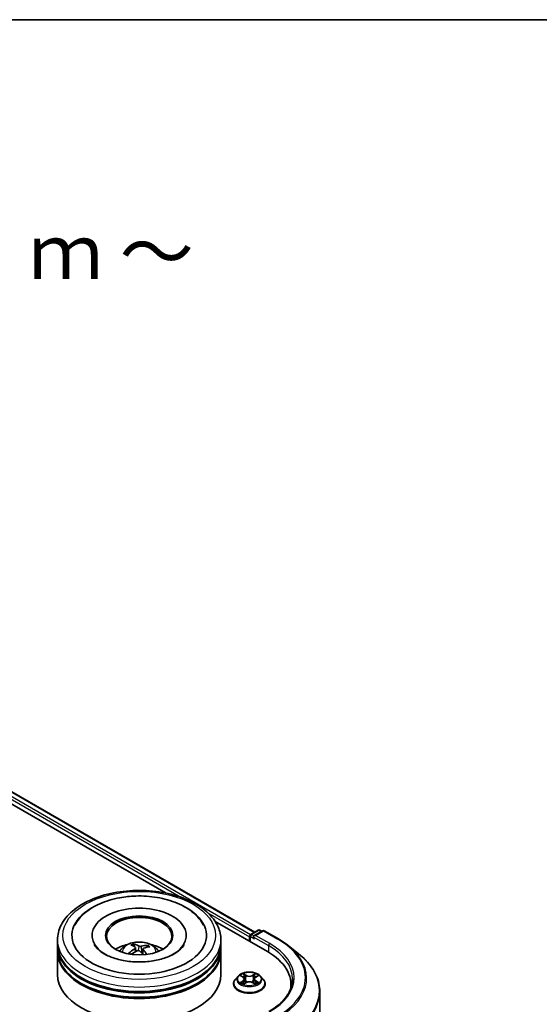
# Model space of a CAD drawing. Units: millimetres. Extents: x 7 to 5727, y 4 to 1128.
# Drawn here: x 92 to 104, y 122 to 144 of the extents above; entities that cross this region are included whole.
import ezdxf

# ---------------------------------------------------------------- set-up
doc = ezdxf.new("R2010")
doc.units = ezdxf.units.MM
doc.header["$LTSCALE"] = 0.5
for name, color, linetype, lineweight in [('Border (ISO)', 7, 'Continuous', 35), ('Symbol (ISO)', 7, 'Continuous', 18), ('Visible (ISO)', 7, 'Continuous', 35), ('Visible Narrow (ISO)', 7, 'Continuous', 25)]:
    doc.layers.add(name, color=color, linetype=linetype, lineweight=lineweight)
doc.styles.add('Note Text (TK)', font='MS PGothic.ttf')

# ---------------------------------------------------------------- blocks, each defined once
blk = doc.blocks.new('Borders tk図枠')
at = {"layer": 'Border (ISO)'}
blk.add_line((14.5, 289), (405.5, 289), dxfattribs=at)

msp = doc.modelspace()

# ---------------------------------------------------------------- linework, layer by layer
at = {"layer": 'Visible (ISO)'}
for p, q in [((83.9487, 131.2016), (97.197, 123.5527)), ((83.786, 131.0115), (95.1554, 124.4473)), ((96.2841, 123.7957), (97.4835, 123.1032)), ((93.4589, 123.4758), (93.4589, 123.4513)), ((95.6214, 123.4758), (95.6214, 123.4513)), ((97.068, 123.4451), (97.068, 123.3431)), ((97.0836, 123.4655), (97.0836, 123.3341)), ((97.1023, 123.498), (97.2719, 123.596)), ((97.3727, 123.5827), (97.172, 123.4668)), ((97.3094, 123.596), (97.3526, 123.5711)), ((97.4102, 123.5827), (97.7373, 123.3939)), ((92.6651, 123.2716), (92.6651, 123.3737)), ((92.6651, 123.1389), (92.6651, 123.241)), ((94.4322, 123.2128), (94.4205, 123.266)), ((94.729, 123.2358), (94.7174, 123.2039)), ((96.4151, 123.2716), (96.4151, 123.3737)), ((96.4151, 123.1389), (96.4151, 123.241)), ((97.9606, 123.2432), (98.197, 123.0561)), ((92.6651, 122.5776), (92.6651, 123.1083)), ((94.456, 123.1897), (94.4649, 123.1073)), ((94.6243, 123.1652), (94.613, 123.0601)), ((96.4151, 122.5776), (96.4151, 123.1083)), ((96.8117, 122.5429), (96.7497, 122.4737)), ((96.8725, 122.5504), (96.9256, 122.5186)), ((97.2104, 122.5186), (97.2635, 122.5504)), ((97.3244, 122.5429), (97.3864, 122.4737)), ((96.7055, 122.3633), (96.7055, 122.3674)), ((96.9355, 122.361), (96.9908, 122.3918)), ((96.9584, 122.4749), (96.9687, 122.3795)), ((97.1452, 122.3918), (97.2005, 122.361)), ((97.1777, 122.4749), (97.1674, 122.3795)), ((97.4305, 122.3633), (97.4305, 122.3674)), ((98.0217, 122.3531), (98.0217, 122.2644)), ((98.6842, 122.1889), (98.6842, 104.7584))]:
    msp.add_line(p, q, dxfattribs=at)
for centre, start, end in [((97.1211, 123.4655), 120, 180), ((97.2907, 123.5635), 60, 120), ((97.3915, 123.5502), 60, 120)]:
    msp.add_arc(centre, 0.0375, start, end, dxfattribs=at)
for centre, major_axis, ratio, start_param, end_param in [((94.5401, 123.4758), (1.5437, 0), 0.5773503, 2.2877064, 7.1370716), ((94.5401, 123.4758), (1.0812, 0), 0.5773503, 5.4710656, 10.2368977), ((94.5401, 123.4553), (-0.75, 0), 0.5773503, 2.3727253, 7.0520527), ((97.0946, 123.4604), (0.0188, 0.0325), 0.5773503, 0.8667643, 2.3561945), ((97.2095, 123.4451), (-0.053, 0), 0.5773503, 4.712389, 6.2831853), ((97.1829, 123.4298), (-0.0187, 0.0325), 0.5773503, 0.7853982, 2.3561945), ((94.5401, 123.241), (1.875, 0), 0.5773503, 3.12745, 6.2973279), ((94.5401, 123.2716), (-1.875, 0), 0.5773503, 0, 3.1415927), ((94.5401, 122.8634), (-0.75, 0), 0.5773503, 5.0762837, 5.5305884), ((94.5549, 122.523), (-0.3341, 0.7404), 0.3857406, 5.6611546, 5.9001389), ((94.5264, 122.5114), (-0.2784, 0.7631), 0.5543274, 5.6963354, 5.9353197), ((94.5495, 122.5091), (-0.4979, -0.6418), 0.7369447, 3.663887, 3.9028713), ((94.5293, 122.5255), (0.5249, 0.62), 0.5880994, 0.550854, 0.7898383), ((94.5401, 122.8634), (-0.75, 0), 0.5773503, 3.8941895, 4.3484943), ((94.5401, 123.1083), (1.875, 0), 0.5773503, 3.12745, 6.2973279), ((94.5401, 123.1389), (-1.875, 0), 0.5773503, 0, 3.1415927), ((94.551, 122.5097), (-0.4261, -0.6916), 0.6887382, 4.0451558, 4.2841401), ((94.5308, 122.5261), (0.5862, 0.5624), 0.6363059, 1.0725609, 1.2867801), ((94.5538, 122.5239), (0.3897, -0.7127), 0.4536886, 2.0919453, 2.2682125), ((94.5254, 122.5122), (-0.2205, 0.7818), 0.4863794, 5.3086948, 5.516181), ((96.1842, 122.3531), (1.8375, 0), 0.5773503, 6.1711605, 7.0685835), ((94.5401, 123.241), (-1.85, 0), 0.5773503, 0.478284, 2.6633086), ((94.5401, 122.5776), (1.875, 0), 0.5773503, 3.1415927, 6.2831853), ((94.5401, 123.1083), (-1.85, 0), 0.5773503, 0.478284, 2.6633086), ((96.1842, 122.1489), (1.875, 0), 0.5773503, 0.1529658, 0.2006295)]:
    msp.add_ellipse(centre, major_axis=major_axis, ratio=ratio, start_param=start_param, end_param=end_param, dxfattribs=at)
msp.add_ellipse((94.5401, 123.4758), major_axis=(0.775, 0), ratio=0.5773503, dxfattribs=at)
for points, knots in [([(92.6651, 123.3737), (92.6651, 123.4897), (92.6942, 123.6052), (92.8065, 123.8277), (92.8928, 123.9336), (93.1177, 124.1289), (93.2601, 124.2165), (93.5836, 124.3605), (93.7652, 124.4164), (94.1471, 124.4908), (94.3473, 124.5095), (94.747, 124.5086), (94.9465, 124.4891), (95.3261, 124.4134), (95.5061, 124.3571), (95.8295, 124.2116), (95.9727, 124.1221), (96.2045, 123.9167), (96.294, 123.8006), (96.3925, 123.5783), (96.4151, 123.4761), (96.4151, 123.3737)], [5.2872181, 5.2872181, 5.2872181, 5.2872181, 5.5708232, 5.5708232, 5.8740226, 5.8740226, 6.2012849, 6.2012849, 6.5325629, 6.5325629, 6.8620314, 6.8620314, 7.1906495, 7.1906495, 7.5201542, 7.5201542, 7.8514493, 7.8514493, 8.1783251, 8.1783251, 8.4288108, 8.4288108, 8.4288108, 8.4288108]), ([(93.0629, 123.7101), (93.0637, 123.7115), (93.0644, 123.7129), (93.1179, 123.8133), (93.1913, 123.9013), (93.3807, 124.0676), (93.5023, 124.1422), (93.7776, 124.2648), (93.9328, 124.3114), (94.2138, 124.3632), (94.3362, 124.3762), (94.4594, 124.3802)], [5.0625543, 5.0625543, 5.0625543, 5.0625543, 5.0665493, 5.0665493, 5.3493444, 5.3493444, 5.6816894, 5.6816894, 6.0292968, 6.0292968, 6.2831853, 6.2831853, 6.2831853, 6.2831853]), ([(94.4594, 124.3802), (94.6254, 124.3855), (94.7926, 124.3743), (95.1149, 124.3195), (95.2698, 124.2757), (95.554, 124.1559), (95.6831, 124.0797), (95.8844, 123.9071), (95.9623, 123.8147), (96.0173, 123.7101)], [0, 0, 0, 0, 0.3422647, 0.3422647, 0.6860459, 0.6860459, 1.0335929, 1.0335929, 1.3315425, 1.3315425, 1.3315425, 1.3315425]), ([(95.5748, 123.2699), (95.5519, 123.2264), (95.5112, 123.176), (95.3962, 123.0837), (95.328, 123.0419), (95.1667, 122.9687), (95.0733, 122.9373), (94.8692, 122.8901), (94.7583, 122.8746), (94.5311, 122.8627), (94.4149, 122.8666), (94.1915, 122.8933), (94.0843, 122.9162), (93.8919, 122.9767), (93.8065, 123.0141), (93.6661, 123.0955), (93.6107, 123.1393), (93.5411, 123.2125), (93.5199, 123.2425), (93.5055, 123.2699)], [1.9209617, 1.9209617, 1.9209617, 1.9209617, 2.249597, 2.249597, 2.5310438, 2.5310438, 2.8154362, 2.8154362, 3.1068006, 3.1068006, 3.4018024, 3.4018024, 3.6959023, 3.6959023, 3.9846479, 3.9846479, 4.2662755, 4.2662755, 4.4731352, 4.4731352, 4.4731352, 4.4731352]), ([(94.0928, 123.1104), (94.1067, 123.1344), (94.1231, 123.1557), (94.1708, 123.2062), (94.2044, 123.2309), (94.2842, 123.2759), (94.3316, 123.2935), (94.432, 123.3179), (94.4852, 123.3241), (94.591, 123.3243), (94.6436, 123.3186), (94.746, 123.2946), (94.7959, 123.2763), (94.8869, 123.2243), (94.9289, 123.1914), (94.9719, 123.1352), (94.9801, 123.1232), (94.9875, 123.1104)], [2.5104524, 2.5104524, 2.5104524, 2.5104524, 2.6872973, 2.6872973, 2.9846547, 2.9846547, 3.3599146, 3.3599146, 3.7543395, 3.7543395, 4.1441759, 4.1441759, 4.5384437, 4.5384437, 4.9127496, 4.9127496, 5.0068287, 5.0068287, 5.0068287, 5.0068287]), ([(94.4089, 123.2814), (94.41, 123.2811), (94.4113, 123.2805), (94.4136, 123.2788), (94.415, 123.2774), (94.4171, 123.2745), (94.4182, 123.2725), (94.4196, 123.2693), (94.4201, 123.2676), (94.4205, 123.266)], [0.014560073, 0.014560073, 0.014560073, 0.014560073, 0.018722682, 0.018722682, 0.023429831, 0.023429831, 0.028069056, 0.028069056, 0.031810233, 0.031810233, 0.031810233, 0.031810233]), ([(94.5837, 123.2269), (94.5793, 123.2257), (94.5741, 123.2249), (94.5632, 123.2243), (94.5575, 123.2245), (94.5473, 123.2258), (94.5421, 123.2269), (94.5343, 123.2295), (94.5313, 123.2308), (94.5289, 123.2323)], [0, 0, 0, 0, 0.012499779, 0.012499779, 0.024999557, 0.024999557, 0.037523671, 0.037523671, 0.046676606, 0.046676606, 0.046676606, 0.046676606]), ([(94.729, 123.2358), (94.7296, 123.2373), (94.7304, 123.2388), (94.7323, 123.2417), (94.7339, 123.2434), (94.7369, 123.2458), (94.7388, 123.2469), (94.7419, 123.2481), (94.7436, 123.2484), (94.7451, 123.2484)], [0.0427285, 0.0427285, 0.0427285, 0.0427285, 0.046469677, 0.046469677, 0.051108902, 0.051108902, 0.055816051, 0.055816051, 0.05997866, 0.05997866, 0.05997866, 0.05997866]), ([(97.7373, 123.3939), (97.7535, 123.3846), (97.7694, 123.3751), (97.8007, 123.3558), (97.8162, 123.346), (97.8465, 123.3262), (97.8614, 123.3161), (97.8907, 123.2958), (97.905, 123.2854), (97.9332, 123.2645), (97.9471, 123.2539), (97.9606, 123.2432)], [1.57079633, 1.57079633, 1.57079633, 1.57079633, 1.60184851, 1.60184851, 1.63290069, 1.63290069, 1.66395288, 1.66395288, 1.69500506, 1.69500506, 1.72605724, 1.72605724, 1.72605724, 1.72605724]), ([(94.2946, 123.0639), (94.2959, 123.065), (94.2974, 123.066), (94.3003, 123.0673), (94.3022, 123.0677), (94.3051, 123.0678), (94.3066, 123.0674), (94.3084, 123.0663), (94.309, 123.0658), (94.3095, 123.0653)], [0.014560073, 0.014560073, 0.014560073, 0.014560073, 0.018722682, 0.018722682, 0.023429831, 0.023429831, 0.028069056, 0.028069056, 0.030467772, 0.030467772, 0.030467772, 0.030467772]), ([(94.332, 123.0447), (94.3318, 123.0449), (94.3315, 123.0451), (94.3285, 123.0475), (94.3258, 123.0496), (94.3208, 123.054), (94.3184, 123.0562), (94.3137, 123.0607), (94.3116, 123.063), (94.3095, 123.0653)], [1.53861787, 1.53861787, 1.53861787, 1.53861787, 1.54374918, 1.54374918, 1.59839912, 1.59839912, 1.65304905, 1.65304905, 1.70769899, 1.70769899, 1.70769899, 1.70769899]), ([(94.4497, 123.1999), (94.4525, 123.1978), (94.4545, 123.1951), (94.4564, 123.1893), (94.4562, 123.1861), (94.454, 123.1802), (94.4517, 123.177), (94.4463, 123.1719), (94.4435, 123.1699), (94.4404, 123.1682)], [0, 0, 0, 0, 0.012499779, 0.012499779, 0.024999557, 0.024999557, 0.037523671, 0.037523671, 0.046676606, 0.046676606, 0.046676606, 0.046676606]), ([(94.4965, 123.1225), (94.5009, 123.1245), (94.5062, 123.1261), (94.5171, 123.1277), (94.5227, 123.1276), (94.5329, 123.1263), (94.5381, 123.1248), (94.546, 123.1211), (94.549, 123.1192), (94.5514, 123.1171)], [0, 0, 0, 0, 0.012499779, 0.012499779, 0.024999557, 0.024999557, 0.037523671, 0.037523671, 0.046676606, 0.046676606, 0.046676606, 0.046676606]), ([(94.6305, 123.1495), (94.6278, 123.1525), (94.6257, 123.1559), (94.6238, 123.1627), (94.624, 123.166), (94.6263, 123.1719), (94.6285, 123.1747), (94.634, 123.1787), (94.6368, 123.1801), (94.6398, 123.1812)], [0, 0, 0, 0, 0.012499779, 0.012499779, 0.024999557, 0.024999557, 0.037523671, 0.037523671, 0.046676606, 0.046676606, 0.046676606, 0.046676606]), ([(98.6842, 122.1889), (98.6842, 122.2513), (98.6773, 122.3138), (98.6502, 122.4375), (98.6299, 122.4987), (98.5763, 122.6188), (98.543, 122.6777), (98.4642, 122.7922), (98.4187, 122.8479), (98.3162, 122.9552), (98.2592, 123.0068), (98.197, 123.0561)], [3.92699082, 3.92699082, 3.92699082, 3.92699082, 4.05301827, 4.05301827, 4.17904572, 4.17904572, 4.30507316, 4.30507316, 4.43110061, 4.43110061, 4.55712806, 4.55712806, 4.55712806, 4.55712806]), ([(97.3244, 122.5429), (97.309, 122.56), (97.2896, 122.575), (97.2436, 122.6008), (97.2168, 122.6115), (97.1594, 122.627), (97.1287, 122.6319), (97.0665, 122.6357), (97.035, 122.6346), (96.9741, 122.6265), (96.9447, 122.6194), (96.8906, 122.5999), (96.866, 122.5874), (96.8325, 122.5635), (96.8213, 122.5536), (96.8117, 122.5429)], [4.4045604, 4.4045604, 4.4045604, 4.4045604, 4.7255733, 4.7255733, 5.0600019, 5.0600019, 5.3930794, 5.3930794, 5.7243928, 5.7243928, 6.0561287, 6.0561287, 6.3901067, 6.3901067, 6.5910198, 6.5910198, 6.5910198, 6.5910198]), ([(96.7497, 122.4737), (96.7441, 122.4674), (96.739, 122.461), (96.7297, 122.4477), (96.7256, 122.4409), (96.7185, 122.4269), (96.7154, 122.4197), (96.7105, 122.4051), (96.7087, 122.3976), (96.7062, 122.3826), (96.7055, 122.375), (96.7055, 122.3674)], [0.30783451, 0.30783451, 0.30783451, 0.30783451, 0.40334783, 0.40334783, 0.49886115, 0.49886115, 0.59437447, 0.59437447, 0.6898878, 0.6898878, 0.78540112, 0.78540112, 0.78540112, 0.78540112]), ([(96.7055, 122.3633), (96.7055, 122.3409), (96.7114, 122.3186), (96.7343, 122.2759), (96.7517, 122.2556), (96.7965, 122.2187), (96.8243, 122.2023), (96.8873, 122.1756), (96.9225, 122.1653), (96.9964, 122.1517), (97.0352, 122.1484), (97.1125, 122.1491), (97.151, 122.1531), (97.224, 122.1681), (97.2585, 122.179), (97.3202, 122.2069), (97.3472, 122.2239), (97.391, 122.2625), (97.4076, 122.284), (97.4263, 122.3252), (97.4305, 122.3442), (97.4305, 122.3633)], [0.7854011, 0.7854011, 0.7854011, 0.7854011, 1.0851117, 1.0851117, 1.3975227, 1.3975227, 1.7220157, 1.7220157, 2.0477437, 2.0477437, 2.3724941, 2.3724941, 2.696849, 2.696849, 3.0216831, 3.0216831, 3.3474805, 3.3474805, 3.6713955, 3.6713955, 3.9269938, 3.9269938, 3.9269938, 3.9269938]), ([(96.8966, 122.3877), (96.8988, 122.3858), (96.9013, 122.3839), (96.9065, 122.3802), (96.9093, 122.3783), (96.9153, 122.3746), (96.9184, 122.3728), (96.9251, 122.3692), (96.9286, 122.3674), (96.9343, 122.3647), (96.9365, 122.3637), (96.9387, 122.3628)], [1.39330878, 1.39330878, 1.39330878, 1.39330878, 1.46345873, 1.46345873, 1.53360868, 1.53360868, 1.60375863, 1.60375863, 1.67390858, 1.67390858, 1.71478285, 1.71478285, 1.71478285, 1.71478285]), ([(96.9584, 122.4749), (96.958, 122.4783), (96.9573, 122.4817), (96.9549, 122.4883), (96.9534, 122.4915), (96.9495, 122.4976), (96.9473, 122.5006), (96.9421, 122.5063), (96.9392, 122.5089), (96.9328, 122.514), (96.9294, 122.5164), (96.9256, 122.5186)], [3.98889713, 3.98889713, 3.98889713, 3.98889713, 4.13010484, 4.13010484, 4.27131255, 4.27131255, 4.41252026, 4.41252026, 4.55372798, 4.55372798, 4.69493569, 4.69493569, 4.69493569, 4.69493569]), ([(97.1452, 122.3918), (97.1369, 122.3965), (97.1274, 122.4003), (97.107, 122.4062), (97.0961, 122.4082), (97.0737, 122.4102), (97.0623, 122.4102), (97.04, 122.4082), (97.029, 122.4062), (97.0086, 122.4003), (96.9992, 122.3965), (96.9908, 122.3918)], [4.7298423, 4.7298423, 4.7298423, 4.7298423, 5.0370202, 5.0370202, 5.3441982, 5.3441982, 5.6513761, 5.6513761, 5.9585541, 5.9585541, 6.265732, 6.265732, 6.265732, 6.265732]), ([(97.2104, 122.5186), (97.2067, 122.5164), (97.2032, 122.514), (97.1969, 122.5089), (97.194, 122.5063), (97.1888, 122.5006), (97.1865, 122.4976), (97.1827, 122.4915), (97.1811, 122.4883), (97.1788, 122.4817), (97.178, 122.4783), (97.1777, 122.4749)], [0.01745329, 0.01745329, 0.01745329, 0.01745329, 0.15866219, 0.15866219, 0.29987108, 0.29987108, 0.44107998, 0.44107998, 0.58228887, 0.58228887, 0.72349776, 0.72349776, 0.72349776, 0.72349776]), ([(97.1974, 122.3628), (97.1996, 122.3637), (97.2018, 122.3647), (97.2075, 122.3674), (97.211, 122.3692), (97.2176, 122.3728), (97.2208, 122.3746), (97.2267, 122.3783), (97.2295, 122.3802), (97.2348, 122.3839), (97.2372, 122.3858), (97.2395, 122.3877)], [2.99760535, 2.99760535, 2.99760535, 2.99760535, 3.03848043, 3.03848043, 3.10863035, 3.10863035, 3.17878027, 3.17878027, 3.2489302, 3.2489302, 3.31908012, 3.31908012, 3.31908012, 3.31908012]), ([(97.4305, 122.3674), (97.4305, 122.375), (97.4299, 122.3826), (97.4274, 122.3976), (97.4256, 122.4051), (97.4207, 122.4197), (97.4176, 122.4269), (97.4105, 122.4409), (97.4063, 122.4477), (97.3971, 122.461), (97.392, 122.4674), (97.3864, 122.4737)], [3.92699377, 3.92699377, 3.92699377, 3.92699377, 4.0225071, 4.0225071, 4.11802042, 4.11802042, 4.21353374, 4.21353374, 4.30904706, 4.30904706, 4.40456038, 4.40456038, 4.40456038, 4.40456038]), ([(98.0592, 122.4755), (98.0592, 122.4211), (98.0517, 122.3667), (98.0221, 122.2588), (97.9999, 122.2052), (97.9408, 122.1002), (97.904, 122.0488), (97.8162, 121.9494), (97.7654, 121.9014), (97.6508, 121.8104), (97.5871, 121.7673), (97.5177, 121.7272)], [2.35619449, 2.35619449, 2.35619449, 2.35619449, 2.51327412, 2.51327412, 2.67035376, 2.67035376, 2.82743339, 2.82743339, 2.98451302, 2.98451302, 3.14159265, 3.14159265, 3.14159265, 3.14159265])]:
    msp.add_open_spline(points, degree=3, knots=knots, dxfattribs=at)
at = {"layer": 'Visible Narrow (ISO)'}
for p, q in [((97.0939, 123.4914), (83.8363, 131.1457)), ((83.9299, 131.1998), (97.1861, 123.5464)), ((83.8098, 131.0998), (95.4945, 124.3536)), ((96.115, 123.9954), (97.068, 123.4451)), ((97.0946, 123.3278), (97.0946, 123.4502)), ((97.0946, 123.4502), (97.1829, 123.3992)), ((97.1211, 123.4962), (97.2907, 123.5941)), ((97.172, 123.4668), (97.1211, 123.4962)), ((97.1564, 123.4451), (97.51, 123.241)), ((97.2095, 123.4758), (97.3915, 123.5809)), ((97.5365, 123.2869), (97.2095, 123.4758)), ((97.2907, 123.5941), (97.3416, 123.5647)), ((97.3915, 123.5809), (97.7185, 123.392)), ((94.5289, 123.2323), (94.5204, 123.1275)), ((94.5837, 123.2269), (94.5917, 123.0808)), ((97.51, 123.241), (97.51, 123.0876)), ((94.4404, 123.1682), (94.4449, 123.097)), ((94.6305, 123.1495), (94.6219, 123.0511)), ((96.8547, 122.5588), (96.9224, 122.5184)), ((96.9939, 122.5596), (96.9238, 122.5987)), ((96.9455, 122.5769), (96.9895, 122.5524)), ((96.9895, 122.5524), (96.9832, 122.4638)), ((97.2123, 122.5987), (97.1422, 122.5596)), ((97.1465, 122.5524), (97.1906, 122.5769)), ((97.1465, 122.5524), (97.1528, 122.4638)), ((97.2136, 122.5184), (97.2813, 122.5588)), ((96.9224, 122.4327), (96.8547, 122.3922)), ((96.8844, 122.4001), (96.9269, 122.4256)), ((96.9238, 122.3524), (96.9939, 122.3915)), ((96.9269, 122.4256), (96.9313, 122.3661)), ((97.1422, 122.3915), (97.2123, 122.3524)), ((97.2092, 122.4256), (97.2048, 122.3661)), ((97.2092, 122.4256), (97.2517, 122.4001)), ((97.2813, 122.3922), (97.2136, 122.4327))]:
    msp.add_line(p, q, dxfattribs=at)
for centre, major_axis in [((94.5401, 123.4758), (-1.75, 0)), ((97.068, 122.4755), (-0.2677, 0))]:
    msp.add_ellipse(centre, major_axis=major_axis, ratio=0.5773503, dxfattribs=at)
for centre, major_axis, ratio, start_param, end_param in [((97.1211, 123.4655), (-0.0375, 0), 0.5773503, 0, 0.7853982), ((97.1211, 123.4655), (0.0188, 0.0325), 0.5773503, 0.7853982, 2.3561945), ((97.1211, 123.4655), (-0.0187, 0.0325), 0.5773503, 5.4977871, 6.2831853), ((97.2907, 123.5635), (-0.0187, 0.0325), 0.5773503, 5.4977871, 6.2831853), ((97.2907, 123.5635), (0.0187, 0.0325), 0.5773503, 0, 0.7853982), ((97.3915, 123.5502), (-0.0187, 0.0325), 0.5773503, 5.4977871, 6.2831853), ((97.3915, 123.5502), (0.0187, 0.0325), 0.5773503, 0, 0.7853982), ((94.5401, 123.3737), (-1.875, 0), 0.5773503, 0, 3.1415927), ((94.5401, 123.1012), (-0.3836, 0), 0.5773503, 3.0761472, 6.3486308), ((94.5401, 123.1396), (-0.2784, 0), 0.5773503, 5.2031342, 5.4557395), ((94.5401, 123.1333), (0.2591, 0), 0.5773503, 2.0508198, 2.2679301), ((94.5401, 123.1333), (0.2591, 0), 0.5773503, 0.5544757, 0.7540723), ((94.5401, 123.1396), (-0.2784, 0), 0.5773503, 3.6323379, 3.8849432), ((97.5365, 123.2563), (0.0188, 0.0325), 0.5773503, 0.7853982, 2.3561945), ((96.1842, 122.4755), (1.875, 0), 0.5773503, 0, 0.7853982), ((96.1842, 122.5062), (1.9125, 0), 0.5773503, 5.4977871, 7.0685835), ((97.7185, 123.3614), (0.0187, 0.0325), 0.5773503, 0, 0.7853982), ((96.1842, 122.5062), (2.1699, 0), 0.5773503, 5.4977871, 7.0685835), ((96.1842, 122.4951), (2.1987, 0), 0.5773503, 5.4977871, 6.9133226), ((94.5401, 123.1396), (0.2784, 0), 0.5773503, 3.6323379, 3.7455918), ((96.1842, 122.2085), (2.4913, 0), 0.5773503, 5.4977871, 6.9133226), ((97.068, 122.4663), (-0.2886, 0), 0.5773503, 5.8056187, 9.9023446), ((97.068, 122.4755), (-0.2575, 0), 0.5773503, 5.3070997, 5.6884687), ((97.068, 122.4472), (0.2015, 0), 0.5773503, 2.1762914, 2.4206197), ((96.9411, 122.5748), (-0.0051, -0.00361), 0.184975, 1.043319, 2.4385012), ((96.9565, 122.5425), (-0.00602, -0.00167), 0.2229172, 3.8515782, 5.2070013), ((96.9939, 122.5545), (-0.00304, -0.00546), 0.5671879, 3.9184166, 5.4019464), ((97.068, 122.5993), (0.113, 0), 0.5773503, 3.9444412, 5.4803309), ((97.068, 122.604), (-0.1068, 0), 0.5773503, 0.8028485, 2.3387382), ((97.1422, 122.5545), (0.00304, -0.00546), 0.5671844, 0.8812417, 2.3647716), ((97.1795, 122.5425), (-0.00602, 0.00167), 0.2229185, 4.2177719, 5.573195), ((97.068, 122.4472), (0.2015, 0), 0.5773503, 0.720968, 0.9652954), ((97.1949, 122.5748), (-0.0051, 0.00361), 0.1849723, 0.7030955, 2.0982776), ((97.068, 122.4755), (-0.2575, 0), 0.5773503, 3.7363033, 4.1176724), ((97.068, 122.3786), (-0.3585, 0), 0.5773503, 5.8056187, 9.9023446), ((97.068, 122.3674), (-0.3625, 0), 0.5773503, 0, 3.1415927), ((97.068, 122.3633), (0.3625, 0), 0.5773503, 3.1415927, 6.2831853), ((97.068, 122.4755), (0.2575, 0), 0.5773503, 3.7363033, 4.1176724), ((96.8888, 122.3981), (-0.0012, -0.00613), 0.7797522, 4.5269041, 5.9220863), ((96.9069, 122.3851), (-0.00531, -0.00329), 0.7297352, 5.1634423, 5.7754868), ((96.9224, 122.5133), (0.00321, 0.00536), 0.5873402, 0, 0.79428), ((96.8456, 122.4755), (0.1068, 0), 0.5773503, 5.5152375, 7.0511272), ((96.9224, 122.4276), (0.00321, -0.00536), 0.5873368, 0.8637859, 2.3473157), ((96.8456, 122.4709), (0.113, 0), 0.5773503, 5.5152375, 6.3450887), ((96.9789, 122.4617), (-0.00602, -0.00167), 0.2228839, 3.8515714, 5.2026174), ((96.9939, 122.3864), (-0.00304, 0.00546), 0.5671844, 5.5063642, 6.2831853), ((97.068, 122.3471), (0.1068, 0), 0.5773503, 0.8028485, 2.3387382), ((97.1422, 122.3864), (0.00304, 0.00546), 0.5671879, 0, 0.7768239), ((97.1572, 122.4617), (-0.00602, 0.00167), 0.2228852, 4.2221558, 5.5732017), ((97.2904, 122.4755), (-0.1068, 0), 0.5773503, 5.5152375, 7.0511272), ((97.2904, 122.4709), (-0.113, 0), 0.5773503, 6.221282, 7.0511272), ((97.2136, 122.4276), (-0.00321, -0.00536), 0.5873402, 3.9358726, 5.4194025), ((97.2136, 122.5133), (-0.00321, 0.00536), 0.5873368, 5.4889084, 6.2831853), ((97.068, 122.4755), (0.2575, 0), 0.5773503, 5.3070997, 5.6884687), ((97.2291, 122.3851), (-0.00531, 0.00329), 0.7297369, 3.6492996, 4.2613296), ((97.2472, 122.3981), (0.0012, -0.00613), 0.7797551, 0.3610975, 1.7562797), ((96.1842, 122.1889), (2.5, 0), 0.5773503, 5.4977871, 6.2831853)]:
    msp.add_ellipse(centre, major_axis=major_axis, ratio=ratio, start_param=start_param, end_param=end_param, dxfattribs=at)
for points, knots in [([(96.8846, 122.5431), (96.8836, 122.5443), (96.8826, 122.5453), (96.8787, 122.5487), (96.8757, 122.5507), (96.8698, 122.5539), (96.867, 122.5552), (96.8609, 122.5573), (96.8578, 122.5582), (96.8547, 122.5588)], [0.001908211, 0.001908211, 0.001908211, 0.001908211, 0.005934038, 0.005934038, 0.0154285, 0.0154285, 0.023744988, 0.023744988, 0.032394303, 0.032394303, 0.032394303, 0.032394303]), ([(96.8547, 122.5588), (96.8576, 122.5578), (96.8604, 122.5566), (96.8659, 122.554), (96.8686, 122.5527), (96.8716, 122.5509), (96.8721, 122.5507), (96.8725, 122.5504)], [-0.032394303, -0.032394303, -0.032394303, -0.032394303, -0.023744988, -0.023744988, -0.0154285, -0.0154285, -0.013913268, -0.013913268, -0.013913268, -0.013913268]), ([(96.9455, 122.5769), (96.9434, 122.5789), (96.9414, 122.581), (96.9364, 122.5862), (96.9335, 122.5893), (96.9283, 122.5945), (96.926, 122.5967), (96.9238, 122.5987)], [-0.032055974, -0.032055974, -0.032055974, -0.032055974, -0.02365019, -0.02365019, -0.010200936, -0.010200936, 0.000338329, 0.000338329, 0.000338329, 0.000338329]), ([(96.9238, 122.5987), (96.9251, 122.5965), (96.9265, 122.594), (96.9299, 122.5878), (96.9319, 122.5839), (96.9357, 122.5773), (96.9373, 122.5747), (96.9392, 122.5722)], [-0.000338329, -0.000338329, -0.000338329, -0.000338329, 0.010200936, 0.010200936, 0.02365019, 0.02365019, 0.032055974, 0.032055974, 0.032055974, 0.032055974]), ([(96.9392, 122.5722), (96.9423, 122.5678), (96.9451, 122.5631), (96.9499, 122.5532), (96.9519, 122.5481), (96.9533, 122.5429)], [-0.028982846, -0.028982846, -0.028982846, -0.028982846, -0.014585063, -0.014585063, 0, 0, 0, 0]), ([(96.9608, 122.5446), (96.9593, 122.5503), (96.9571, 122.556), (96.9519, 122.5669), (96.9489, 122.5721), (96.9455, 122.5769)], [0, 0, 0, 0, 0.014585063, 0.014585063, 0.028982846, 0.028982846, 0.028982846, 0.028982846]), ([(96.9533, 122.5429), (96.9571, 122.5294), (96.9608, 122.5159), (96.9683, 122.489), (96.972, 122.4756), (96.9757, 122.4621)], [-0.068779854, -0.068779854, -0.068779854, -0.068779854, -0.034389927, -0.034389927, 0, 0, 0, 0]), ([(96.9832, 122.4638), (96.9795, 122.4773), (96.9758, 122.4908), (96.9683, 122.5177), (96.9646, 122.5312), (96.9608, 122.5446)], [0, 0, 0, 0, 0.034389927, 0.034389927, 0.068779854, 0.068779854, 0.068779854, 0.068779854]), ([(97.1752, 122.5446), (97.1715, 122.5312), (97.1678, 122.5177), (97.1603, 122.4908), (97.1566, 122.4773), (97.1528, 122.4638)], [0, 0, 0, 0, 0.034389927, 0.034389927, 0.068779854, 0.068779854, 0.068779854, 0.068779854]), ([(97.1603, 122.4621), (97.1641, 122.4756), (97.1678, 122.489), (97.1753, 122.5159), (97.179, 122.5294), (97.1827, 122.5429)], [-0.068779854, -0.068779854, -0.068779854, -0.068779854, -0.034389927, -0.034389927, 0, 0, 0, 0]), ([(97.1906, 122.5769), (97.1872, 122.5721), (97.1841, 122.5669), (97.1789, 122.5559), (97.1768, 122.5503), (97.1752, 122.5446)], [0, 0, 0, 0, 0.014491423, 0.014491423, 0.028982846, 0.028982846, 0.028982846, 0.028982846]), ([(97.1827, 122.5429), (97.1842, 122.548), (97.1861, 122.5532), (97.1909, 122.563), (97.1938, 122.5678), (97.1969, 122.5722)], [-0.028982846, -0.028982846, -0.028982846, -0.028982846, -0.014491423, -0.014491423, 0, 0, 0, 0]), ([(97.2123, 122.5987), (97.2105, 122.5971), (97.2086, 122.5953), (97.205, 122.5917), (97.2031, 122.5898), (97.1992, 122.5858), (97.1971, 122.5835), (97.1935, 122.5798), (97.192, 122.5783), (97.1906, 122.5769)], [-0.032394303, -0.032394303, -0.032394303, -0.032394303, -0.023744988, -0.023744988, -0.0154285, -0.0154285, -0.005934038, -0.005934038, 0, 0, 0, 0]), ([(97.1969, 122.5722), (97.1982, 122.574), (97.1994, 122.5758), (97.2023, 122.5805), (97.2038, 122.5834), (97.2065, 122.5884), (97.2077, 122.5906), (97.21, 122.5949), (97.2112, 122.5969), (97.2123, 122.5987)], [0, 0, 0, 0, 0.005934038, 0.005934038, 0.0154285, 0.0154285, 0.023744988, 0.023744988, 0.032394303, 0.032394303, 0.032394303, 0.032394303]), ([(97.2813, 122.5588), (97.2776, 122.558), (97.2738, 122.5569), (97.2654, 122.5536), (97.2608, 122.5512), (97.2549, 122.5466), (97.253, 122.545), (97.2514, 122.5431)], [-0.000338329, -0.000338329, -0.000338329, -0.000338329, 0.010200936, 0.010200936, 0.02365019, 0.02365019, 0.03014767, 0.03014767, 0.03014767, 0.03014767]), ([(97.2635, 122.5504), (97.266, 122.5518), (97.2685, 122.5532), (97.2744, 122.5561), (97.2779, 122.5576), (97.2813, 122.5588)], [-0.018142638, -0.018142638, -0.018142638, -0.018142638, -0.010200936, -0.010200936, 0.000338329, 0.000338329, 0.000338329, 0.000338329]), ([(96.8844, 122.4001), (96.8823, 122.3997), (96.8799, 122.3993), (96.8736, 122.3979), (96.8694, 122.3969), (96.8616, 122.3947), (96.8582, 122.3935), (96.8547, 122.3922)], [-0.032055974, -0.032055974, -0.032055974, -0.032055974, -0.02365019, -0.02365019, -0.010200936, -0.010200936, 0.000338329, 0.000338329, 0.000338329, 0.000338329]), ([(96.8547, 122.3922), (96.8585, 122.393), (96.8623, 122.3936), (96.8707, 122.3941), (96.8752, 122.394), (96.8818, 122.3934), (96.8841, 122.393), (96.886, 122.3927)], [-0.000338329, -0.000338329, -0.000338329, -0.000338329, 0.010200936, 0.010200936, 0.02365019, 0.02365019, 0.032055974, 0.032055974, 0.032055974, 0.032055974]), ([(96.9025, 122.3871), (96.9003, 122.3907), (96.8976, 122.3936), (96.8915, 122.3979), (96.888, 122.3994), (96.8844, 122.4001)], [0, 0, 0, 0, 0.014585063, 0.014585063, 0.028982846, 0.028982846, 0.028982846, 0.028982846]), ([(96.886, 122.3927), (96.8893, 122.392), (96.8924, 122.3907), (96.8956, 122.3884), (96.8961, 122.3881), (96.8966, 122.3877)], [-0.028982846, -0.028982846, -0.028982846, -0.028982846, -0.014585063, -0.014585063, -0.012041901, -0.012041901, -0.012041901, -0.012041901]), ([(96.9376, 122.3622), (96.9369, 122.3622), (96.9362, 122.3622), (96.9338, 122.3619), (96.9323, 122.3613), (96.9296, 122.3595), (96.9284, 122.3585), (96.926, 122.3558), (96.9249, 122.3542), (96.9238, 122.3524)], [0.002440208, 0.002440208, 0.002440208, 0.002440208, 0.005934038, 0.005934038, 0.0154285, 0.0154285, 0.023744988, 0.023744988, 0.032394303, 0.032394303, 0.032394303, 0.032394303]), ([(96.9238, 122.3524), (96.9256, 122.354), (96.9274, 122.3556), (96.9311, 122.3583), (96.9329, 122.3595), (96.935, 122.3607), (96.9353, 122.3609), (96.9355, 122.361)], [-0.032394303, -0.032394303, -0.032394303, -0.032394303, -0.023744988, -0.023744988, -0.0154285, -0.0154285, -0.014299695, -0.014299695, -0.014299695, -0.014299695]), ([(96.9757, 122.4621), (96.9811, 122.4429), (96.9872, 122.424), (96.9955, 122.4022), (96.9968, 122.3989), (96.9982, 122.3956)], [-0.098241255, -0.098241255, -0.098241255, -0.098241255, -0.049120627, -0.049120627, -0.040233735, -0.040233735, -0.040233735, -0.040233735]), ([(97.0041, 122.3982), (97.0029, 122.4014), (97.0018, 122.4045), (96.994, 122.426), (96.9882, 122.4448), (96.9832, 122.4638)], [0.040586486, 0.040586486, 0.040586486, 0.040586486, 0.049120627, 0.049120627, 0.098241255, 0.098241255, 0.098241255, 0.098241255]), ([(97.1528, 122.4638), (97.1478, 122.4448), (97.1421, 122.426), (97.1343, 122.4045), (97.1331, 122.4014), (97.1319, 122.3982)], [0, 0, 0, 0, 0.049120627, 0.049120627, 0.057655226, 0.057655226, 0.057655226, 0.057655226]), ([(97.1379, 122.3956), (97.1392, 122.3989), (97.1405, 122.4022), (97.1489, 122.424), (97.155, 122.4429), (97.1603, 122.4621)], [-0.058008035, -0.058008035, -0.058008035, -0.058008035, -0.049120627, -0.049120627, 0, 0, 0, 0]), ([(97.2123, 122.3524), (97.2109, 122.3546), (97.2095, 122.3565), (97.2062, 122.36), (97.2042, 122.3613), (97.2008, 122.3621), (97.1997, 122.3622), (97.1985, 122.3622)], [-0.000338329, -0.000338329, -0.000338329, -0.000338329, 0.010200936, 0.010200936, 0.02365019, 0.02365019, 0.029615854, 0.029615854, 0.029615854, 0.029615854]), ([(97.2006, 122.361), (97.2022, 122.3601), (97.2039, 122.359), (97.2078, 122.3562), (97.2101, 122.3544), (97.2123, 122.3524)], [-0.017756342, -0.017756342, -0.017756342, -0.017756342, -0.010200936, -0.010200936, 0.000338329, 0.000338329, 0.000338329, 0.000338329]), ([(97.2517, 122.4001), (97.248, 122.3994), (97.2446, 122.3979), (97.2384, 122.3935), (97.2358, 122.3906), (97.2336, 122.3871)], [0, 0, 0, 0, 0.014491423, 0.014491423, 0.028982846, 0.028982846, 0.028982846, 0.028982846]), ([(97.2395, 122.3877), (97.2399, 122.3881), (97.2404, 122.3884), (97.2436, 122.3907), (97.2467, 122.392), (97.25, 122.3927)], [-0.016940713, -0.016940713, -0.016940713, -0.016940713, -0.014491423, -0.014491423, 0, 0, 0, 0]), ([(97.25, 122.3927), (97.2514, 122.3929), (97.253, 122.3932), (97.2573, 122.3937), (97.2603, 122.3939), (97.2662, 122.394), (97.2691, 122.3939), (97.2751, 122.3934), (97.2782, 122.3929), (97.2813, 122.3922)], [0, 0, 0, 0, 0.005934038, 0.005934038, 0.0154285, 0.0154285, 0.023744988, 0.023744988, 0.032394303, 0.032394303, 0.032394303, 0.032394303]), ([(97.2813, 122.3922), (97.2785, 122.3933), (97.2757, 122.3943), (97.2702, 122.3959), (97.2675, 122.3967), (97.262, 122.3981), (97.2591, 122.3987), (97.2548, 122.3995), (97.2532, 122.3998), (97.2517, 122.4001)], [-0.032394303, -0.032394303, -0.032394303, -0.032394303, -0.023744988, -0.023744988, -0.0154285, -0.0154285, -0.005934038, -0.005934038, 0, 0, 0, 0])]:
    msp.add_open_spline(points, degree=3, knots=knots, dxfattribs=at)
for points in [[(96.9069, 122.3799), (96.9054, 122.3823), (96.904, 122.3847), (96.9025, 122.3871)], [(97.2336, 122.3871), (97.2321, 122.3847), (97.2306, 122.3823), (97.2291, 122.3799)]]:
    msp.add_open_spline(points, degree=3, dxfattribs=at)

# ---------------------------------------------------------------- block references
at = {"xscale": 0.5, "yscale": 0.5, "zscale": 0.5}
msp.add_blockref('Borders tk図枠', (0, 0), dxfattribs=at)

# ---------------------------------------------------------------- texts
at = {"layer": 'Symbol (ISO)', "color": 7, "insert": (57.6087, 139.1696), "char_height": 1.25, "width": 44.254384, "attachment_point": 4, "line_spacing_factor": 1.695652, "style": 'Note Text (TK)'}
msp.add_mtext('\\fＭＳ Ｐゴシック|b0|i0;■テクニカルデータ / Technical Data■\\P\\fＭＳ Ｐゴシック|b0|i0;締付トルク / Recommended torque : 0.3N・ｍ ～ 0.6N・ｍ', dxfattribs=at)

doc.saveas('drawing.dxf')
